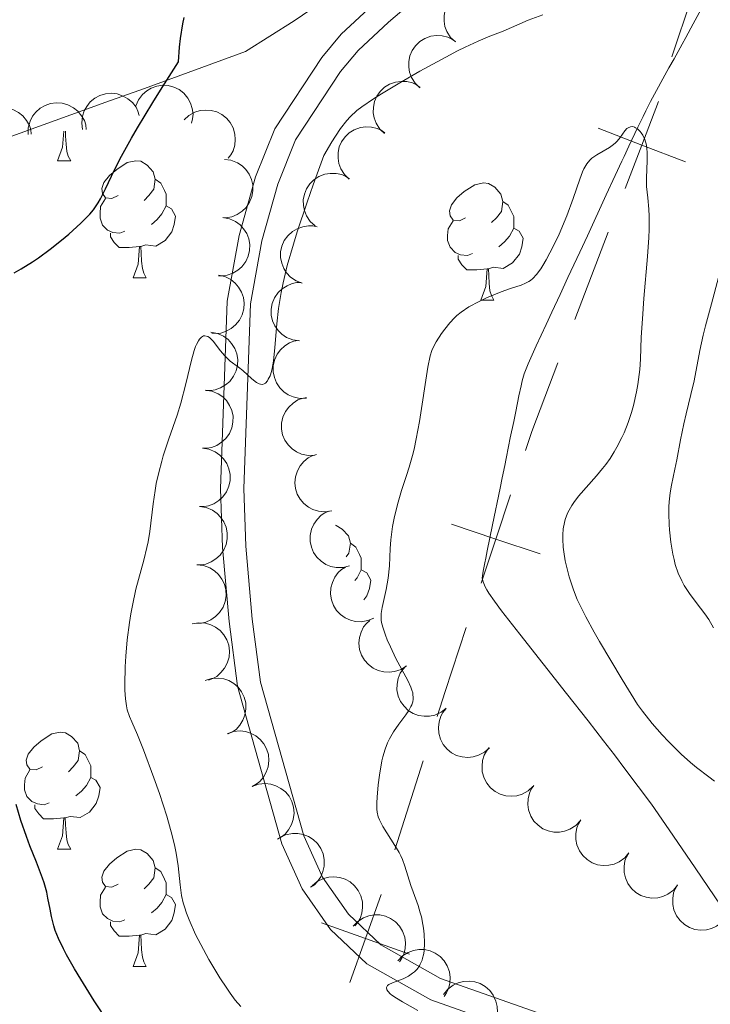
# Model space of a CAD drawing. Units: metres. Extents: x 660592 to 665117, y 4753051 to 4756126.
# Drawn here: x 661743 to 661803, y 4754887 to 4754971 of the extents above; entities that cross this region are included whole.
import ezdxf

# ---------------------------------------------------------------- set-up
doc = ezdxf.new("R2010")
doc.units = ezdxf.units.M
doc.header["$MEASUREMENT"] = 0
doc.linetypes.add('DGN Style 3', pattern=[76.32534, 54.5181, -21.80724])
for name, color, linetype, lineweight in [('Carátula', 7, 'Continuous', 0), ('Divisiones administrativas específicas', 7, 'Continuous', 0), ('Elementos auxiliares', 7, 'Continuous', 0), ('Entidades rústicas y varios', 7, 'Continuous', 0), ('Hidrografía', 7, 'Continuous', 0), ('Relieve y altimetría', 7, 'Continuous', 0), ('Viales y ferrocarril', 7, 'Continuous', 0)]:
    doc.layers.add(name, color=color, linetype=linetype, lineweight=lineweight)

msp = doc.modelspace()

# ---------------------------------------------------------------- linework, layer by layer
at = {"layer": 'Carátula', "color": 7, "linetype": 'Continuous', "lineweight": 0}
msp.add_3dface([(660663.13, 4753050.8), (665116.87, 4753156.78), (665046.22, 4756125.96), (660592.48, 4756019.98)], dxfattribs=at)
at = {"layer": 'Divisiones administrativas específicas', "color": 250, "linetype": 'Continuous', "lineweight": 0}
for p, q in [((661801.807, 4754975.392), (661799.277, 4754967.802)), ((661793.832, 4754952.761), (661790.96, 4754945.295)), ((661777.97, 4754907.473), (661775.56, 4754899.845))]:
    msp.add_line(p, q, dxfattribs=at)
at = {"layer": 'Divisiones administrativas específicas', "color": 250, "linetype": 'Continuous', "lineweight": 0, "flags": 128}
for points in [[(661798.14, 4754963.962), (661796.704, 4754960.228), (661795.268, 4754956.495)], [(661800.437, 4754958.792), (661796.704, 4754960.228), (661792.971, 4754961.664)], [(661789.524, 4754941.561), (661787.27, 4754935.7), (661786.727, 4754934.068)], [(661785.463, 4754930.273), (661784.199, 4754926.478), (661782.935, 4754922.683)], [(661787.994, 4754925.214), (661784.199, 4754926.478), (661780.404, 4754927.742)], [(661781.671, 4754918.888), (661779.85, 4754913.42), (661779.176, 4754911.287)], [(661774.374, 4754896.024), (661773.032, 4754892.256), (661771.691, 4754888.488)], [(661776.8, 4754890.914), (661773.032, 4754892.256), (661769.264, 4754893.598)]]:
    msp.add_lwpolyline(points, dxfattribs=at)
at = {"layer": 'Elementos auxiliares', "color": 250, "linetype": 'Continuous', "lineweight": 0}
msp.add_3dface([(661537.78, 4753465.48), (664938.53, 4753546.4), (664882.82, 4755859.77), (661483.22, 4755778.81)], dxfattribs=at)
at = {"layer": 'Entidades rústicas y varios', "color": 92, "linetype": 'Continuous', "lineweight": 0, "flags": 128}
for points, elevation in [([(661780.736, 4754969.07), (661780.327, 4754969.455), (661780.011, 4754969.949), (661779.839, 4754970.399), (661779.766, 4754970.839), (661779.764, 4754971.332), (661779.862, 4754971.814), (661780.052, 4754972.266), (661780.341, 4754972.677), (661780.703, 4754973.032), (661781.132, 4754973.304), (661781.651, 4754973.491), (661782.119, 4754973.553), (661782.614, 4754973.537), (661783.095, 4754973.433), (661783.44, 4754973.27), (661783.761, 4754973.051)], 925.626), ([(661777.695, 4754965.135), (661777.289, 4754965.523), (661776.976, 4754966.019), (661776.808, 4754966.47), (661776.738, 4754966.911), (661776.74, 4754967.404), (661776.841, 4754967.885), (661777.035, 4754968.336), (661777.327, 4754968.745), (661777.692, 4754969.097), (661778.123, 4754969.366), (661778.643, 4754969.549), (661779.112, 4754969.607), (661779.606, 4754969.588), (661780.087, 4754969.48), (661780.43, 4754969.315), (661780.749, 4754969.093)], 925.565), ([(661774.663, 4754961.217), (661774.257, 4754961.606), (661773.945, 4754962.102), (661773.777, 4754962.554), (661773.708, 4754962.995), (661773.711, 4754963.487), (661773.813, 4754963.969), (661774.007, 4754964.42), (661774.3, 4754964.828), (661774.665, 4754965.18), (661775.096, 4754965.448), (661775.617, 4754965.63), (661776.086, 4754965.688), (661776.58, 4754965.667), (661777.061, 4754965.559), (661777.404, 4754965.393), (661777.723, 4754965.172)], 926.203), ([(661748.812, 4754961.553), (661748.733, 4754962.11), (661748.795, 4754962.692), (661748.942, 4754963.151), (661749.16, 4754963.54), (661749.467, 4754963.926), (661749.844, 4754964.241), (661750.276, 4754964.476), (661750.758, 4754964.616), (661751.263, 4754964.667), (661751.767, 4754964.611), (661752.289, 4754964.433), (661752.694, 4754964.188), (661753.07, 4754963.867), (661753.381, 4754963.485), (661753.548, 4754963.142), (661753.661, 4754962.771)], 934.05), ([(661753.362, 4754963.592), (661753.584, 4754964.109), (661753.94, 4754964.574), (661754.304, 4754964.89), (661754.692, 4754965.109), (661755.155, 4754965.279), (661755.641, 4754965.353), (661756.132, 4754965.329), (661756.617, 4754965.198), (661757.074, 4754964.979), (661757.476, 4754964.669), (661757.83, 4754964.246), (661758.048, 4754963.827), (661758.202, 4754963.356), (661758.269, 4754962.869), (661758.234, 4754962.489), (661758.138, 4754962.113)], 932.106), ([(661744.143, 4754961.146), (661744.154, 4754961.708), (661744.308, 4754962.273), (661744.527, 4754962.703), (661744.804, 4754963.052), (661745.169, 4754963.383), (661745.592, 4754963.634), (661746.056, 4754963.796), (661746.554, 4754963.857), (661747.061, 4754963.827), (661747.549, 4754963.691), (661748.036, 4754963.432), (661748.396, 4754963.125), (661748.716, 4754962.748), (661748.962, 4754962.321), (661749.071, 4754961.956), (661749.124, 4754961.571)], 935.786), ([(661739.433, 4754960.744), (661739.444, 4754961.306), (661739.598, 4754961.871), (661739.817, 4754962.301), (661740.094, 4754962.649), (661740.459, 4754962.981), (661740.882, 4754963.232), (661741.346, 4754963.394), (661741.844, 4754963.455), (661742.351, 4754963.425), (661742.839, 4754963.289), (661743.326, 4754963.03), (661743.686, 4754962.723), (661744.006, 4754962.346), (661744.252, 4754961.919), (661744.361, 4754961.554), (661744.414, 4754961.169)], 937.415), ([(661757.5, 4754962.383), (661757.911, 4754962.766), (661758.425, 4754963.048), (661758.886, 4754963.19), (661759.329, 4754963.233), (661759.821, 4754963.202), (661760.296, 4754963.073), (661760.735, 4754962.852), (661761.125, 4754962.537), (661761.456, 4754962.152), (661761.698, 4754961.706), (661761.851, 4754961.176), (661761.881, 4754960.704), (661761.832, 4754960.212), (661761.696, 4754959.738), (661761.51, 4754959.406), (661761.271, 4754959.1)], 929.551), ([(661771.644, 4754957.317), (661771.238, 4754957.706), (661770.927, 4754958.202), (661770.759, 4754958.654), (661770.69, 4754959.094), (661770.693, 4754959.587), (661770.795, 4754960.068), (661770.989, 4754960.519), (661771.282, 4754960.927), (661771.647, 4754961.279), (661772.078, 4754961.547), (661772.598, 4754961.73), (661773.067, 4754961.787), (661773.562, 4754961.767), (661774.042, 4754961.659), (661774.385, 4754961.493), (661774.704, 4754961.271)], 927.025), ([(661760.958, 4754959.005), (661761.515, 4754958.932), (661762.06, 4754958.717), (661762.463, 4754958.453), (661762.78, 4754958.139), (661763.07, 4754957.74), (661763.273, 4754957.292), (661763.383, 4754956.814), (661763.39, 4754956.312), (661763.304, 4754955.812), (661763.116, 4754955.341), (661762.805, 4754954.885), (661762.461, 4754954.561), (661762.051, 4754954.284), (661761.6, 4754954.086), (661761.225, 4754954.017), (661760.837, 4754954.007)], 927.588), ([(661768.724, 4754953.3), (661768.308, 4754953.677), (661767.983, 4754954.165), (661767.802, 4754954.612), (661767.721, 4754955.05), (661767.71, 4754955.543), (661767.799, 4754956.027), (661767.981, 4754956.483), (661768.262, 4754956.899), (661768.618, 4754957.261), (661769.041, 4754957.54), (661769.556, 4754957.737), (661770.023, 4754957.808), (661770.518, 4754957.801), (661771.001, 4754957.706), (661771.349, 4754957.55), (661771.674, 4754957.337)], 927.197), ([(661760.83, 4754954.024), (661761.383, 4754953.922), (661761.915, 4754953.677), (661762.303, 4754953.391), (661762.602, 4754953.06), (661762.87, 4754952.647), (661763.048, 4754952.188), (661763.133, 4754951.704), (661763.112, 4754951.203), (661762.999, 4754950.708), (661762.785, 4754950.248), (661762.45, 4754949.81), (661762.089, 4754949.505), (661761.664, 4754949.251), (661761.203, 4754949.078), (661760.825, 4754949.029), (661760.437, 4754949.04)], 927.52), ([(661767.615, 4754948.387), (661767.09, 4754948.588), (661766.611, 4754948.924), (661766.28, 4754949.276), (661766.046, 4754949.655), (661765.857, 4754950.11), (661765.764, 4754950.593), (661765.769, 4754951.084), (661765.88, 4754951.574), (661766.08, 4754952.04), (661766.374, 4754952.454), (661766.782, 4754952.825), (661767.192, 4754953.059), (661767.656, 4754953.233), (661768.141, 4754953.319), (661768.521, 4754953.299), (661768.901, 4754953.219)], 926.549), ([(661760.436, 4754949.085), (661760.984, 4754948.963), (661761.508, 4754948.7), (661761.886, 4754948.401), (661762.173, 4754948.06), (661762.426, 4754947.637), (661762.589, 4754947.173), (661762.656, 4754946.686), (661762.617, 4754946.186), (661762.487, 4754945.695), (661762.257, 4754945.243), (661761.907, 4754944.817), (661761.536, 4754944.525), (661761.102, 4754944.286), (661760.635, 4754944.129), (661760.256, 4754944.094), (661759.868, 4754944.118)], 928.133), ([(661767.378, 4754943.454), (661766.821, 4754943.531), (661766.277, 4754943.75), (661765.876, 4754944.017), (661765.562, 4754944.333), (661765.275, 4754944.733), (661765.074, 4754945.183), (661764.967, 4754945.662), (661764.964, 4754946.164), (661765.053, 4754946.664), (661765.245, 4754947.133), (661765.559, 4754947.587), (661765.905, 4754947.909), (661766.317, 4754948.183), (661766.769, 4754948.377), (661767.145, 4754948.444), (661767.533, 4754948.452)], 925.824), ([(661759.8, 4754944.2), (661760.353, 4754944.095), (661760.884, 4754943.849), (661761.271, 4754943.562), (661761.569, 4754943.23), (661761.835, 4754942.815), (661762.012, 4754942.356), (661762.095, 4754941.872), (661762.072, 4754941.37), (661761.958, 4754940.876), (661761.742, 4754940.417), (661761.406, 4754939.98), (661761.043, 4754939.676), (661760.618, 4754939.424), (661760.156, 4754939.253), (661759.778, 4754939.205), (661759.389, 4754939.217)], 928.996), ([(661767.988, 4754938.553), (661767.427, 4754938.531), (661766.853, 4754938.652), (661766.412, 4754938.845), (661766.047, 4754939.101), (661765.694, 4754939.445), (661765.419, 4754939.853), (661765.23, 4754940.306), (661765.139, 4754940.8), (661765.14, 4754941.307), (661765.247, 4754941.803), (661765.477, 4754942.305), (661765.761, 4754942.682), (661766.12, 4754943.023), (661766.531, 4754943.294), (661766.889, 4754943.425), (661767.27, 4754943.501)], 925.101), ([(661759.318, 4754939.245), (661759.873, 4754939.159), (661760.413, 4754938.93), (661760.809, 4754938.656), (661761.118, 4754938.334), (661761.398, 4754937.929), (661761.59, 4754937.476), (661761.689, 4754936.995), (661761.683, 4754936.493), (661761.585, 4754935.995), (661761.385, 4754935.529), (661761.063, 4754935.081), (661760.711, 4754934.765), (661760.294, 4754934.498), (661759.839, 4754934.312), (661759.462, 4754934.252), (661759.074, 4754934.251)], 929.457), ([(661768.7, 4754933.655), (661768.138, 4754933.633), (661767.565, 4754933.754), (661767.123, 4754933.947), (661766.758, 4754934.203), (661766.406, 4754934.547), (661766.13, 4754934.955), (661765.941, 4754935.408), (661765.851, 4754935.902), (661765.851, 4754936.41), (661765.958, 4754936.906), (661766.188, 4754937.407), (661766.473, 4754937.784), (661766.831, 4754938.126), (661767.242, 4754938.396), (661767.6, 4754938.527), (661767.981, 4754938.603)], 924.39), ([(661759.074, 4754934.251), (661759.629, 4754934.165), (661760.169, 4754933.936), (661760.565, 4754933.662), (661760.874, 4754933.341), (661761.154, 4754932.935), (661761.346, 4754932.482), (661761.445, 4754932.001), (661761.439, 4754931.499), (661761.341, 4754931.001), (661761.141, 4754930.535), (661760.82, 4754930.087), (661760.468, 4754929.771), (661760.051, 4754929.505), (661759.595, 4754929.318), (661759.219, 4754929.258), (661758.83, 4754929.257)], 929.405), ([(661770.14, 4754928.9), (661769.585, 4754928.813), (661769.001, 4754928.866), (661768.54, 4754929.006), (661768.148, 4754929.218), (661767.757, 4754929.518), (661767.436, 4754929.891), (661767.195, 4754930.319), (661767.048, 4754930.799), (661766.989, 4754931.303), (661767.037, 4754931.808), (661767.207, 4754932.333), (661767.445, 4754932.741), (661767.761, 4754933.122), (661768.138, 4754933.439), (661768.478, 4754933.611), (661768.848, 4754933.73)], 923.726), ([(661758.83, 4754929.257), (661759.386, 4754929.171), (661759.925, 4754928.942), (661760.322, 4754928.668), (661760.63, 4754928.347), (661760.911, 4754927.941), (661761.103, 4754927.488), (661761.201, 4754927.007), (661761.195, 4754926.505), (661761.097, 4754926.007), (661760.898, 4754925.541), (661760.576, 4754925.093), (661760.224, 4754924.777), (661759.807, 4754924.511), (661759.351, 4754924.324), (661758.975, 4754924.264), (661758.586, 4754924.263)], 929.353), ([(661771.662, 4754924.188), (661771.118, 4754924.047), (661770.532, 4754924.043), (661770.059, 4754924.138), (661769.648, 4754924.31), (661769.23, 4754924.572), (661768.875, 4754924.911), (661768.593, 4754925.314), (661768.4, 4754925.777), (661768.292, 4754926.273), (661768.291, 4754926.781), (661768.409, 4754927.319), (661768.607, 4754927.749), (661768.884, 4754928.158), (661769.228, 4754928.51), (661769.55, 4754928.715), (661769.906, 4754928.87)], 923.078), ([(661758.599, 4754924.264), (661759.158, 4754924.204), (661759.708, 4754924.001), (661760.117, 4754923.745), (661760.44, 4754923.439), (661760.739, 4754923.047), (661760.952, 4754922.603), (661761.073, 4754922.127), (661761.091, 4754921.625), (661761.016, 4754921.123), (661760.838, 4754920.648), (661760.538, 4754920.186), (661760.201, 4754919.854), (661759.797, 4754919.568), (661759.351, 4754919.361), (661758.978, 4754919.283), (661758.59, 4754919.264)], 929.401), ([(661773.764, 4754919.711), (661773.248, 4754919.489), (661772.669, 4754919.396), (661772.188, 4754919.417), (661771.755, 4754919.525), (661771.303, 4754919.72), (661770.899, 4754920.001), (661770.56, 4754920.356), (661770.298, 4754920.785), (661770.116, 4754921.259), (661770.038, 4754921.76), (661770.072, 4754922.31), (661770.202, 4754922.765), (661770.414, 4754923.212), (661770.7, 4754923.612), (661770.987, 4754923.863), (661771.316, 4754924.071)], 922.449), ([(661758.187, 4754919.2), (661758.74, 4754919.3), (661759.325, 4754919.26), (661759.789, 4754919.13), (661760.186, 4754918.927), (661760.583, 4754918.635), (661760.912, 4754918.27), (661761.163, 4754917.848), (661761.321, 4754917.371), (661761.391, 4754916.868), (661761.354, 4754916.362), (661761.197, 4754915.834), (661760.967, 4754915.421), (661760.66, 4754915.033), (661760.29, 4754914.708), (661759.954, 4754914.528), (661759.587, 4754914.4)], 929.74), ([(661776.555, 4754915.62), (661776.084, 4754915.314), (661775.53, 4754915.124), (661775.051, 4754915.064), (661774.607, 4754915.098), (661774.128, 4754915.213), (661773.682, 4754915.423), (661773.288, 4754915.715), (661772.958, 4754916.093), (661772.699, 4754916.53), (661772.537, 4754917.01), (661772.478, 4754917.559), (661772.529, 4754918.029), (661772.662, 4754918.505), (661772.877, 4754918.948), (661773.118, 4754919.244), (661773.406, 4754919.504)], 921.906), ([(661779.96, 4754911.977), (661779.516, 4754911.633), (661778.979, 4754911.398), (661778.508, 4754911.298), (661778.062, 4754911.294), (661777.575, 4754911.369), (661777.114, 4754911.541), (661776.696, 4754911.8), (661776.335, 4754912.149), (661776.041, 4754912.562), (661775.839, 4754913.028), (661775.735, 4754913.569), (661775.747, 4754914.042), (661775.84, 4754914.528), (661776.017, 4754914.987), (661776.232, 4754915.302), (661776.498, 4754915.585)], 921.594), ([(661759.308, 4754914.37), (661759.844, 4754914.537), (661760.429, 4754914.57), (661760.906, 4754914.498), (661761.325, 4754914.345), (661761.755, 4754914.104), (661762.127, 4754913.782), (661762.427, 4754913.394), (661762.643, 4754912.94), (661762.774, 4754912.45), (661762.799, 4754911.943), (661762.708, 4754911.4), (661762.531, 4754910.961), (661762.274, 4754910.538), (661761.947, 4754910.17), (661761.635, 4754909.951), (661761.287, 4754909.779)], 930.556), ([(661783.645, 4754908.603), (661783.229, 4754908.225), (661782.713, 4754907.948), (661782.25, 4754907.811), (661781.807, 4754907.772), (661781.315, 4754907.808), (661780.842, 4754907.942), (661780.405, 4754908.167), (661780.018, 4754908.487), (661779.691, 4754908.875), (661779.453, 4754909.323), (661779.306, 4754909.855), (661779.281, 4754910.327), (661779.335, 4754910.819), (661779.475, 4754911.29), (661779.664, 4754911.621), (661779.907, 4754911.925)], 921.54), ([(661761.18, 4754909.788), (661761.709, 4754909.977), (661762.293, 4754910.032), (661762.772, 4754909.98), (661763.196, 4754909.844), (661763.636, 4754909.62), (661764.02, 4754909.313), (661764.336, 4754908.937), (661764.569, 4754908.493), (661764.72, 4754908.008), (661764.766, 4754907.503), (661764.696, 4754906.956), (661764.537, 4754906.511), (661764.297, 4754906.078), (661763.985, 4754905.697), (661763.682, 4754905.465), (661763.341, 4754905.28)], 931.278), ([(661787.381, 4754905.283), (661786.965, 4754904.904), (661786.449, 4754904.627), (661785.987, 4754904.49), (661785.543, 4754904.451), (661785.051, 4754904.488), (661784.578, 4754904.622), (661784.141, 4754904.847), (661783.754, 4754905.166), (661783.427, 4754905.555), (661783.19, 4754906.003), (661783.042, 4754906.534), (661783.017, 4754907.006), (661783.071, 4754907.498), (661783.211, 4754907.97), (661783.401, 4754908.301), (661783.643, 4754908.604)], 921.667), ([(661763.338, 4754905.287), (661763.867, 4754905.475), (661764.451, 4754905.531), (661764.93, 4754905.478), (661765.354, 4754905.342), (661765.794, 4754905.119), (661766.178, 4754904.812), (661766.494, 4754904.436), (661766.727, 4754903.991), (661766.878, 4754903.507), (661766.924, 4754903.001), (661766.854, 4754902.454), (661766.695, 4754902.009), (661766.455, 4754901.577), (661766.143, 4754901.196), (661765.84, 4754900.964), (661765.499, 4754900.778)], 931.561), ([(661791.426, 4754902.335), (661791.039, 4754901.927), (661790.545, 4754901.613), (661790.094, 4754901.443), (661789.654, 4754901.371), (661789.161, 4754901.372), (661788.679, 4754901.471), (661788.227, 4754901.663), (661787.817, 4754901.953), (661787.463, 4754902.317), (661787.193, 4754902.746), (661787.008, 4754903.266), (661786.948, 4754903.734), (661786.965, 4754904.229), (661787.071, 4754904.71), (661787.235, 4754905.054), (661787.455, 4754905.374)], 921.74), ([(661795.604, 4754899.589), (661795.239, 4754899.16), (661794.762, 4754898.82), (661794.321, 4754898.626), (661793.886, 4754898.531), (661793.393, 4754898.505), (661792.907, 4754898.578), (661792.446, 4754898.745), (661792.021, 4754899.013), (661791.648, 4754899.357), (661791.355, 4754899.772), (661791.142, 4754900.28), (661791.057, 4754900.745), (661791.048, 4754901.24), (661791.127, 4754901.726), (661791.273, 4754902.078), (661791.476, 4754902.41)], 921.583), ([(661765.692, 4754900.885), (661766.197, 4754901.131), (661766.771, 4754901.251), (661767.253, 4754901.252), (661767.69, 4754901.164), (661768.151, 4754900.99), (661768.567, 4754900.728), (661768.922, 4754900.389), (661769.204, 4754899.973), (661769.407, 4754899.508), (661769.509, 4754899.011), (661769.5, 4754898.46), (661769.391, 4754898), (661769.2, 4754897.543), (661768.932, 4754897.13), (661768.657, 4754896.866), (661768.339, 4754896.643)], 931.536), ([(661799.768, 4754896.836), (661799.411, 4754896.402), (661798.939, 4754896.055), (661798.501, 4754895.853), (661798.067, 4754895.752), (661797.575, 4754895.718), (661797.088, 4754895.783), (661796.624, 4754895.943), (661796.195, 4754896.205), (661795.816, 4754896.543), (661795.517, 4754896.952), (661795.296, 4754897.458), (661795.204, 4754897.921), (661795.187, 4754898.416), (661795.259, 4754898.903), (661795.399, 4754899.257), (661795.596, 4754899.592)], 921.31), ([(661768.477, 4754896.759), (661768.903, 4754897.126), (661769.427, 4754897.389), (661769.893, 4754897.513), (661770.338, 4754897.539), (661770.828, 4754897.489), (661771.297, 4754897.342), (661771.728, 4754897.105), (661772.106, 4754896.775), (661772.422, 4754896.378), (661772.647, 4754895.923), (661772.779, 4754895.388), (661772.791, 4754894.915), (661772.724, 4754894.425), (661772.57, 4754893.957), (661772.372, 4754893.632), (661772.121, 4754893.335)], 931.082), ([(661803.93, 4754894.087), (661803.573, 4754893.653), (661803.101, 4754893.306), (661802.663, 4754893.104), (661802.229, 4754893.003), (661801.737, 4754892.968), (661801.25, 4754893.034), (661800.786, 4754893.194), (661800.357, 4754893.456), (661799.978, 4754893.794), (661799.679, 4754894.203), (661799.458, 4754894.708), (661799.365, 4754895.172), (661799.349, 4754895.667), (661799.421, 4754896.154), (661799.561, 4754896.508), (661799.758, 4754896.843)], 920.96), ([(661771.988, 4754893.318), (661772.378, 4754893.723), (661772.874, 4754894.034), (661773.326, 4754894.202), (661773.766, 4754894.271), (661774.259, 4754894.268), (661774.741, 4754894.165), (661775.191, 4754893.971), (661775.599, 4754893.678), (661775.951, 4754893.312), (661776.218, 4754892.881), (661776.401, 4754892.36), (661776.458, 4754891.891), (661776.437, 4754891.397), (661776.329, 4754890.917), (661776.162, 4754890.574), (661775.94, 4754890.255)], 930.166), ([(661775.815, 4754890.352), (661776.204, 4754890.758), (661776.7, 4754891.069), (661777.152, 4754891.237), (661777.593, 4754891.305), (661778.086, 4754891.302), (661778.567, 4754891.2), (661779.017, 4754891.005), (661779.425, 4754890.712), (661779.777, 4754890.346), (661780.045, 4754889.915), (661780.227, 4754889.395), (661780.284, 4754888.926), (661780.263, 4754888.431), (661780.155, 4754887.951), (661779.988, 4754887.608), (661779.767, 4754887.289)], 928.914), ([(661779.73, 4754887.462), (661780.082, 4754887.9), (661780.55, 4754888.253), (661780.986, 4754888.459), (661781.418, 4754888.566), (661781.91, 4754888.606), (661782.398, 4754888.546), (661782.864, 4754888.391), (661783.296, 4754888.135), (661783.678, 4754887.801), (661783.982, 4754887.395), (661784.209, 4754886.893), (661784.307, 4754886.43), (661784.329, 4754885.936), (661784.263, 4754885.448), (661784.127, 4754885.092), (661783.934, 4754884.755)], 927.786)]:
    msp.add_lwpolyline(points, dxfattribs=dict(at, elevation=elevation))
for points in [[(661746.66, 4754958.89), (661747.1, 4754960.05), (661747.2, 4754961.41)], [(661747.33, 4754961.42), (661747.35, 4754960.99), (661747.39, 4754960.31), (661747.46, 4754959.69), (661747.57, 4754959.29), (661747.79, 4754958.89)], [(661746.66, 4754958.89), (661747.79, 4754958.89)], [(661751.84, 4754955.92), (661751.31, 4754955.65), (661750.78, 4754955.71), (661750.51, 4754956.08), (661750.46, 4754956.5), (661750.62, 4754957.02), (661751.1, 4754957.62), (661751.73, 4754958.15), (661752.63, 4754958.73), (661753.38, 4754958.89), (661753.8, 4754958.84), (661754.33, 4754958.52), (661754.86, 4754957.94), (661755.02, 4754957.3), (661754.91, 4754956.45), (661754.49, 4754955.92), (661754.07, 4754955.49)], [(661755.02, 4754957.3), (661755.5, 4754956.98), (661755.81, 4754956.34), (661755.97, 4754956.02), (661755.97, 4754955.44), (661755.97, 4754955.02), (661755.6, 4754954.33), (661755.18, 4754953.85), (661754.7, 4754953.43)], [(661781.61, 4754954.01), (661781.08, 4754953.75), (661780.55, 4754953.8), (661780.28, 4754954.17), (661780.23, 4754954.6), (661780.39, 4754955.12), (661780.87, 4754955.71), (661781.5, 4754956.24), (661782.4, 4754956.83), (661783.15, 4754956.99), (661783.57, 4754956.93), (661784.1, 4754956.62), (661784.63, 4754956.03), (661784.79, 4754955.39), (661784.68, 4754954.54), (661784.26, 4754954.01), (661783.84, 4754953.59)], [(661752.42, 4754952.84), (661752, 4754952.68), (661751.41, 4754952.74), (661750.94, 4754952.95), (661750.51, 4754953.37), (661750.3, 4754953.96), (661750.3, 4754954.38), (661750.35, 4754954.96), (661750.78, 4754955.65)], [(661784.79, 4754955.39), (661785.27, 4754955.08), (661785.58, 4754954.44), (661785.74, 4754954.12), (661785.74, 4754953.54), (661785.74, 4754953.11), (661785.37, 4754952.42), (661784.95, 4754951.94), (661784.47, 4754951.52)], [(661755.97, 4754955.02), (661756.43, 4754954.77), (661756.77, 4754954.15), (661756.66, 4754953.43), (661756.45, 4754952.79), (661755.87, 4754952.05), (661755.07, 4754951.57), (661754.22, 4754951.67), (661753.79, 4754951.54)], [(661782.19, 4754950.93), (661781.77, 4754950.77), (661781.18, 4754950.83), (661780.71, 4754951.04), (661780.28, 4754951.47), (661780.07, 4754952.05), (661780.07, 4754952.47), (661780.12, 4754953.06), (661780.55, 4754953.75)], [(661785.74, 4754953.11), (661786.2, 4754952.86), (661786.54, 4754952.25), (661786.43, 4754951.52), (661786.22, 4754950.88), (661785.64, 4754950.14), (661784.84, 4754949.66), (661783.99, 4754949.77), (661783.56, 4754949.64)], [(661753.68, 4754951.54), (661752.79, 4754951.46), (661751.95, 4754951.46), (661751.52, 4754951.89), (661751.2, 4754952.36), (661751.2, 4754952.68)], [(661753.14, 4754948.86), (661753.57, 4754950.02), (661753.68, 4754951.54), (661753.79, 4754951.54), (661753.83, 4754950.96), (661753.86, 4754950.27), (661753.93, 4754949.66), (661754.05, 4754949.26), (661754.26, 4754948.86)], [(661783.45, 4754949.64), (661782.56, 4754949.55), (661781.72, 4754949.55), (661781.29, 4754949.98), (661780.97, 4754950.46), (661780.97, 4754950.77)], [(661782.91, 4754946.95), (661783.34, 4754948.11), (661783.45, 4754949.64), (661783.56, 4754949.64), (661783.6, 4754949.05), (661783.63, 4754948.37), (661783.7, 4754947.75), (661783.82, 4754947.35), (661784.03, 4754946.95)], [(661753.14, 4754948.86), (661754.26, 4754948.86)], [(661782.91, 4754946.95), (661784.03, 4754946.95)], [(661770.47, 4754927.66), (661770.52, 4754927.65), (661771.04, 4754927.33), (661771.58, 4754926.75), (661771.74, 4754926.11), (661771.62, 4754925.26), (661771.38, 4754924.95)], [(661771.74, 4754926.11), (661772.21, 4754925.79), (661772.52, 4754925.15), (661772.68, 4754924.83), (661772.68, 4754924.25), (661772.68, 4754923.83), (661772.32, 4754923.14), (661772.13, 4754922.93)], [(661772.68, 4754923.83), (661773.14, 4754923.58), (661773.48, 4754922.96), (661773.38, 4754922.24), (661773.16, 4754921.6), (661772.89, 4754921.26)], [(661745.36, 4754906.96), (661744.83, 4754906.7), (661744.3, 4754906.75), (661744.04, 4754907.12), (661743.98, 4754907.54), (661744.14, 4754908.06), (661744.62, 4754908.66), (661745.26, 4754909.19), (661746.16, 4754909.78), (661746.9, 4754909.94), (661747.33, 4754909.88), (661747.86, 4754909.56), (661748.39, 4754908.98), (661748.55, 4754908.34), (661748.44, 4754907.49), (661748.01, 4754906.96), (661747.59, 4754906.54)], [(661748.55, 4754908.34), (661749.02, 4754908.02), (661749.34, 4754907.38), (661749.5, 4754907.06), (661749.5, 4754906.48), (661749.5, 4754906.06), (661749.13, 4754905.37), (661748.71, 4754904.89), (661748.23, 4754904.47)], [(661745.95, 4754903.88), (661745.52, 4754903.72), (661744.94, 4754903.78), (661744.46, 4754903.99), (661744.04, 4754904.42), (661743.82, 4754905), (661743.82, 4754905.42), (661743.88, 4754906), (661744.3, 4754906.7)], [(661749.5, 4754906.06), (661749.95, 4754905.81), (661750.3, 4754905.2), (661750.19, 4754904.47), (661749.98, 4754903.83), (661749.39, 4754903.09), (661748.6, 4754902.61), (661747.75, 4754902.72), (661747.32, 4754902.58)], [(661747.21, 4754902.58), (661746.32, 4754902.5), (661745.47, 4754902.5), (661745.05, 4754902.93), (661744.73, 4754903.4), (661744.73, 4754903.72)], [(661746.66, 4754899.9), (661747.1, 4754901.06), (661747.21, 4754902.58), (661747.32, 4754902.58), (661747.35, 4754902), (661747.39, 4754901.32), (661747.46, 4754900.7), (661747.57, 4754900.3), (661747.79, 4754899.9)], [(661746.66, 4754899.9), (661747.79, 4754899.9)], [(661751.84, 4754896.92), (661751.31, 4754896.66), (661750.78, 4754896.72), (661750.51, 4754897.08), (661750.46, 4754897.51), (661750.62, 4754898.03), (661751.1, 4754898.62), (661751.73, 4754899.16), (661752.63, 4754899.74), (661753.38, 4754899.9), (661753.8, 4754899.84), (661754.33, 4754899.53), (661754.86, 4754898.94), (661755.02, 4754898.3), (661754.91, 4754897.46), (661754.49, 4754896.92), (661754.07, 4754896.5)], [(661755.02, 4754898.3), (661755.5, 4754897.99), (661755.81, 4754897.35), (661755.97, 4754897.03), (661755.97, 4754896.45), (661755.97, 4754896.02), (661755.6, 4754895.34), (661755.18, 4754894.86), (661754.7, 4754894.44)], [(661752.42, 4754893.84), (661752, 4754893.68), (661751.41, 4754893.74), (661750.94, 4754893.96), (661750.51, 4754894.38), (661750.3, 4754894.96), (661750.3, 4754895.38), (661750.35, 4754895.97), (661750.78, 4754896.66)], [(661755.97, 4754896.02), (661756.43, 4754895.78), (661756.77, 4754895.16), (661756.66, 4754894.44), (661756.45, 4754893.8), (661755.87, 4754893.06), (661755.07, 4754892.58), (661754.22, 4754892.68), (661753.79, 4754892.55)], [(661753.68, 4754892.55), (661752.79, 4754892.46), (661751.95, 4754892.46), (661751.52, 4754892.9), (661751.2, 4754893.37), (661751.2, 4754893.68)], [(661753.14, 4754889.86), (661753.57, 4754891.02), (661753.68, 4754892.55), (661753.79, 4754892.55), (661753.83, 4754891.96), (661753.86, 4754891.28), (661753.93, 4754890.66), (661754.05, 4754890.26), (661754.26, 4754889.86)], [(661753.14, 4754889.86), (661754.26, 4754889.86)]]:
    msp.add_lwpolyline(points, dxfattribs=at)
at = {"layer": 'Entidades rústicas y varios', "color": 92, "linetype": 'Continuous', "lineweight": 0}
msp.add_polyline3d([(661768.99, 4754972.28, 922.09), (661766.93, 4754970.86, 922.27), (661762.75, 4754968.24, 923.53), (661754.1, 4754965.08, 925.11), (661750.81, 4754963.91, 926.04), (661742.13, 4754960.76, 929.88), (661738.01, 4754959.81, 931.2), (661732.46, 4754959.72, 932.8), (661720.5, 4754957.82, 935.92), (661711.17, 4754956.85, 938.63), (661681.56, 4754953.95, 948.17)], dxfattribs=at)
at = {"layer": 'Hidrografía', "color": 142, "linetype": 'DGN Style 3', "lineweight": 13}
for points in [[(661784.96, 4754932.79, 912.74), (661785.08, 4754933.38, 912.79), (661785.29, 4754934.41, 912.91), (661785.44, 4754935.15, 913.01), (661785.73, 4754936.54, 913.25), (661785.9, 4754937.4, 913.43), (661786.18, 4754938.76, 913.75), (661786.36, 4754939.6, 913.93), (661786.46, 4754940.02, 914.01), (661786.64, 4754940.64, 914.12), (661786.85, 4754941.19, 914.21), (661786.97, 4754941.49, 914.26), (661787.2, 4754942.01, 914.32), (661787.66, 4754943.02, 914.4), (661788.52, 4754944.87, 914.5), (661789, 4754945.9, 914.53), (661789.71, 4754947.44, 914.56), (661790.38, 4754948.88, 914.56), (661791.38, 4754951.05, 914.54), (661792.04, 4754952.46, 914.56), (661793.66, 4754955.98, 914.65), (661794.43, 4754957.62, 914.72), (661795, 4754958.86, 914.79), (661795.18, 4754959.25, 914.83), (661795.59, 4754960.13, 914.92), (661796.35, 4754961.76, 915), (661796.81, 4754962.69, 915.07), (661797.04, 4754963.16, 915.12), (661797.46, 4754963.95, 915.24), (661799.03, 4754966.85, 915.74), (661799.46, 4754967.63, 915.87), (661800.15, 4754968.88, 916.02), (661800.47, 4754969.46, 916.06), (661801.1, 4754970.61, 916.09), (661801.78, 4754971.86, 916.11)], [(661803.51, 4754895.02, 910.14), (661801.27, 4754898.3, 910.23), (661799.04, 4754901.56, 910.26), (661797.53, 4754903.77, 910.35), (661795.26, 4754906.8, 910.44), (661794.37, 4754907.98, 910.49), (661793.43, 4754909.19, 910.57), (661792.1, 4754910.89, 910.67), (661790.26, 4754913.23, 910.89), (661786.26, 4754918.32, 911.3), (661784.69, 4754920.34, 911.49), (661784.08, 4754921.16, 911.58), (661783.61, 4754921.84, 911.67), (661783.43, 4754922.13, 911.71), (661783.29, 4754922.38, 911.75), (661783.11, 4754922.8, 911.83), (661783.04, 4754923.13, 911.9), (661783.05, 4754923.33, 911.95), (661783.11, 4754923.73, 912.04), (661783.25, 4754924.44, 912.19), (661783.33, 4754924.84, 912.25), (661783.46, 4754925.47, 912.31), (661783.92, 4754927.69, 912.4), (661784.56, 4754930.85, 912.64), (661784.74, 4754931.72, 912.69), (661784.96, 4754932.79, 912.74)]]:
    msp.add_polyline3d(points, dxfattribs=at)
at = {"layer": 'Relieve y altimetría', "color": 36, "linetype": 'Continuous', "lineweight": 0, "flags": 128}
for points, elevation in [([(661758.98, 4754943.78), (661759.16, 4754943.88), (661759.28, 4754943.9), (661759.53, 4754943.83), (661759.68, 4754943.73), (661759.98, 4754943.42), (661760.62, 4754942.6), (661760.95, 4754942.2), (661761.12, 4754942.03), (661761.45, 4754941.73), (661762.15, 4754941.21), (661762.52, 4754940.91), (661763.31, 4754940.2), (661763.69, 4754939.9), (661763.93, 4754939.78), (661764.05, 4754939.74), (661764.21, 4754939.73), (661764.37, 4754939.78), (661764.46, 4754939.84), (661764.63, 4754940.03), (661764.71, 4754940.16), (661764.86, 4754940.46), (661764.98, 4754940.83), (661765.04, 4754941.1), (661765.15, 4754941.71), (661765.27, 4754942.89), (661765.44, 4754944.92), (661765.59, 4754946.22), (661765.82, 4754947.6), (661765.99, 4754948.43), (661766.34, 4754949.9), (661766.86, 4754951.74), (661767.19, 4754952.81), (661768.03, 4754955.35), (661768.55, 4754956.82), (661769.46, 4754959.33), (661770.16, 4754960.51), (661770.47, 4754961), (661770.9, 4754961.64), (661771.45, 4754962.34), (661771.72, 4754962.64), (661772.29, 4754963.18), (661772.72, 4754963.51), (661773.72, 4754964.2), (661774.4, 4754964.63), (661775.98, 4754965.57), (661777.69, 4754966.55), (661779.93, 4754967.77), (661780.92, 4754968.29), (661781.58, 4754968.61), (661782.68, 4754969.13), (661783.55, 4754969.5), (661784.83, 4754970), (661786.96, 4754970.93), (661788.23, 4754971.38)], 920), ([(661807.97, 4754971.27), (661807.82, 4754970.78), (661807.47, 4754969.49), (661806.79, 4754966.55), (661806.42, 4754964.8), (661806.08, 4754963.03), (661805.93, 4754962.17), (661805.57, 4754959.72), (661805.26, 4754957.55), (661805.07, 4754956.39), (661804.68, 4754954.46), (661804.44, 4754953.4), (661803.87, 4754951.14), (661802.66, 4754946.64), (661802.16, 4754944.74), (661801.96, 4754943.94), (661801.67, 4754942.63), (661801.18, 4754940.02), (661800.91, 4754938.86), (661800.49, 4754937.21), (661800.29, 4754936.34), (661800.02, 4754934.99)], 920), ([(661778.37, 4754941.21), (661778.58, 4754942.18), (661778.73, 4754942.64), (661778.83, 4754942.9), (661779.08, 4754943.37), (661779.56, 4754944.1), (661779.83, 4754944.47), (661780.26, 4754945), (661780.65, 4754945.43), (661780.87, 4754945.63), (661781.23, 4754945.92), (661781.9, 4754946.37), (661782.76, 4754946.83), (661783.4, 4754947.13), (661784.66, 4754947.66), (661785.47, 4754947.94), (661786.37, 4754948.24), (661786.74, 4754948.39), (661787.03, 4754948.54), (661787.17, 4754948.63), (661787.38, 4754948.8), (661787.69, 4754949.13), (661788.04, 4754949.62), (661788.23, 4754949.92), (661788.52, 4754950.41), (661789.14, 4754951.6), (661789.61, 4754952.6), (661790.28, 4754954.17), (661790.82, 4754955.64), (661791.39, 4754957.3), (661791.63, 4754957.94), (661791.75, 4754958.2), (661792, 4754958.62), (661792.25, 4754958.94), (661792.43, 4754959.11), (661792.84, 4754959.39), (661793.94, 4754960.03), (661794.29, 4754960.28), (661794.45, 4754960.42), (661794.59, 4754960.56), (661794.84, 4754960.87), (661795.24, 4754961.44), (661795.42, 4754961.64), (661795.52, 4754961.72), (661795.72, 4754961.8), (661795.92, 4754961.81), (661796.07, 4754961.77), (661796.16, 4754961.72), (661796.36, 4754961.59), (661796.55, 4754961.4), (661796.65, 4754961.29), (661796.79, 4754961.08), (661796.97, 4754960.7), (661797.09, 4754960.21), (661797.14, 4754959.92), (661797.16, 4754959.61), (661797.16, 4754958.91), (661797.11, 4754957.4), (661797.11, 4754956.69), (661797.21, 4754955.72), (661797.31, 4754954.74), (661797.34, 4754954.14), (661797.34, 4754953), (661797.31, 4754952.3), (661797.2, 4754950.69), (661796.88, 4754947.08), (661796.75, 4754945.33), (661796.66, 4754943.76), (661796.58, 4754941.89), (661796.52, 4754941.01), (661796.37, 4754939.73), (661796.26, 4754939.09), (661795.99, 4754937.92), (661795.82, 4754937.33), (661795.52, 4754936.45), (661795.18, 4754935.59), (661794.98, 4754935.17), (661794.57, 4754934.35), (661794.34, 4754933.96), (661793.98, 4754933.39), (661793.61, 4754932.86), (661793.34, 4754932.52), (661792.81, 4754931.88), (661791.29, 4754930.15), (661790.88, 4754929.62), (661790.7, 4754929.35), (661790.47, 4754928.95), (661790.35, 4754928.69), (661790.15, 4754928.16), (661790.08, 4754927.89), (661789.98, 4754927.36), (661789.94, 4754926.83), (661789.93, 4754926.48), (661789.97, 4754925.78), (661790.01, 4754925.39), (661790.14, 4754924.6), (661790.33, 4754923.8), (661790.48, 4754923.25), (661790.85, 4754922.12), (661791.18, 4754921.29), (661791.41, 4754920.78)], 915), ([(661762.36, 4754886.42), (661761.88, 4754886.98), (661761.44, 4754887.57), (661761.15, 4754887.99), (661760.56, 4754888.89), (661759.62, 4754890.46), (661759.15, 4754891.31), (661758.49, 4754892.6), (661757.93, 4754893.84), (661757.71, 4754894.42), (661757.53, 4754894.96), (661757.43, 4754895.3), (661757.28, 4754895.95), (661757.15, 4754896.84), (661756.99, 4754898.47), (661756.83, 4754899.56), (661756.72, 4754900.15), (661756.49, 4754901.09), (661756.02, 4754902.74), (661755.38, 4754904.68), (661754.91, 4754906.03), (661754.02, 4754908.43), (661753.5, 4754909.7), (661753.01, 4754910.82), (661752.83, 4754911.26), (661752.63, 4754911.85), (661752.56, 4754912.18), (661752.48, 4754912.78), (661752.43, 4754913.54), (661752.42, 4754914.01), (661752.45, 4754915.54), (661752.5, 4754916.43), (661752.62, 4754917.85), (661752.81, 4754919.33), (661752.93, 4754920.06), (661753.07, 4754920.78), (661753.38, 4754922.17), (661754.04, 4754924.67), (661754.3, 4754925.75), (661754.41, 4754926.23), (661754.56, 4754927.11), (661754.84, 4754929.49), (661755.01, 4754930.64), (661755.12, 4754931.24), (661755.33, 4754932.18), (661755.58, 4754933.14), (661755.72, 4754933.62), (661756.2, 4754935.07), (661756.9, 4754937.08), (661757.22, 4754938.13), (661757.65, 4754939.78), (661758.14, 4754941.81), (661758.37, 4754942.63), (661758.49, 4754942.96), (661758.57, 4754943.15), (661758.73, 4754943.47), (661758.81, 4754943.6), (661758.98, 4754943.78)], 920), ([(661777.53, 4754886.08), (661776.21, 4754886.82), (661775.68, 4754887.14), (661775.3, 4754887.4), (661775.15, 4754887.52), (661774.98, 4754887.7), (661774.87, 4754887.85), (661774.84, 4754888.07), (661774.93, 4754888.22), (661775.04, 4754888.31), (661775.36, 4754888.47), (661776.25, 4754888.81), (661776.71, 4754889.03), (661777.07, 4754889.27), (661777.24, 4754889.41), (661777.46, 4754889.64), (661777.65, 4754889.91), (661777.73, 4754890.06), (661777.88, 4754890.39), (661777.93, 4754890.57), (661778, 4754890.86), (661778.05, 4754891.18), (661778.09, 4754891.88), (661778.05, 4754892.63), (661778, 4754893.13), (661777.95, 4754893.46), (661777.82, 4754894.11), (661777.73, 4754894.45), (661777.54, 4754895.08), (661777.12, 4754896.24), (661776.93, 4754896.79), (661776.42, 4754898.45), (661776.2, 4754899.03), (661776.06, 4754899.33), (661775.91, 4754899.63), (661775.56, 4754900.23), (661774.52, 4754901.86), (661774.23, 4754902.41), (661774.13, 4754902.67), (661774.04, 4754903.09), (661774.02, 4754903.33), (661774.01, 4754903.89), (661774.03, 4754904.35), (661774.12, 4754905.41), (661774.23, 4754906.26), (661774.45, 4754907.48), (661774.53, 4754907.83), (661774.72, 4754908.47), (661774.93, 4754909.02), (661775.08, 4754909.35), (661775.43, 4754909.97), (661775.89, 4754910.62), (661776.49, 4754911.43), (661776.75, 4754911.8), (661776.93, 4754912.12), (661777, 4754912.28), (661777.08, 4754912.52), (661777.12, 4754912.76), (661777.12, 4754912.89), (661777.1, 4754913.17), (661777.08, 4754913.31), (661777.01, 4754913.54), (661776.92, 4754913.8), (661776.67, 4754914.35), (661775.64, 4754916.24), (661775.17, 4754917.23), (661774.9, 4754917.85), (661774.75, 4754918.24), (661774.52, 4754918.92), (661774.42, 4754919.34), (661774.39, 4754919.53), (661774.37, 4754919.88), (661774.38, 4754920.11), (661774.46, 4754920.61), (661774.82, 4754922.16), (661774.98, 4754923.13), (661775.08, 4754924.18), (661775.16, 4754925.66), (661775.22, 4754926.42), (661775.36, 4754927.54), (661775.5, 4754928.26), (661775.6, 4754928.74), (661775.83, 4754929.65), (661776.13, 4754930.63), (661776.56, 4754931.93), (661776.78, 4754932.63), (661777.06, 4754933.64), (661777.2, 4754934.19), (661777.39, 4754935.07), (661777.67, 4754936.56), (661778.37, 4754941.21)], 915), ([(661800.02, 4754934.99), (661799.7, 4754933.25), (661799.54, 4754932.46), (661799.24, 4754931.1), (661799.12, 4754930.43), (661799.04, 4754929.67), (661799.02, 4754929.25), (661799.01, 4754928.63), (661799.04, 4754927.73), (661799.08, 4754927.26), (661799.19, 4754926.2), (661799.36, 4754925.19), (661799.46, 4754924.73), (661799.57, 4754924.3), (661799.83, 4754923.54), (661800.12, 4754922.89), (661800.34, 4754922.5), (661800.8, 4754921.8), (661801.37, 4754921.04), (661802.1, 4754920.07), (661802.43, 4754919.59), (661802.84, 4754918.86)], 920), ([(661791.41, 4754920.78), (661791.9, 4754919.81), (661792.61, 4754918.5), (661793.08, 4754917.69), (661795.02, 4754914.45), (661796.34, 4754912.29), (661796.76, 4754911.73), (661797.6, 4754910.67), (661798.44, 4754909.71), (661798.99, 4754909.13), (661800.07, 4754908.06), (661800.87, 4754907.34), (661801.4, 4754906.9), (661802.43, 4754906.1), (661802.93, 4754905.74)], 915)]:
    msp.add_lwpolyline(points, dxfattribs=dict(at, elevation=elevation))
at = {"layer": 'Relieve y altimetría', "color": 36, "linetype": 'Continuous', "lineweight": 30, "elevation": 925, "flags": 128}
for points in [[(661742.95, 4754949.29), (661743.56, 4754949.63), (661744.52, 4754950.23), (661745.02, 4754950.57), (661746.03, 4754951.31), (661747.01, 4754952.09), (661747.62, 4754952.61), (661748.67, 4754953.55), (661749.21, 4754954.08), (661749.43, 4754954.32), (661749.74, 4754954.69), (661750.15, 4754955.28), (661750.35, 4754955.63), (661750.77, 4754956.47), (661751.55, 4754958.11), (661752.15, 4754959.29), (661752.99, 4754960.81), (661753.52, 4754961.72), (661754.82, 4754963.89), (661755.62, 4754965.17), (661757.02, 4754967.35), (661757.12, 4754968.61), (661757.2, 4754969.35), (661757.4, 4754970.62), (661757.52, 4754971.17)], [(661751.08, 4754884.96), (661749.8, 4754886.9), (661748.65, 4754888.77), (661748.12, 4754889.66), (661747.44, 4754890.86), (661747.17, 4754891.38), (661746.75, 4754892.24), (661746.47, 4754892.93), (661746.34, 4754893.35), (661746.14, 4754894.14), (661746.02, 4754894.77), (661745.84, 4754895.71), (661745.73, 4754896.21), (661745.51, 4754897.01), (661745.38, 4754897.42), (661744.86, 4754898.78), (661744.3, 4754900.18), (661744, 4754900.99), (661743.53, 4754902.35), (661743.11, 4754903.74)]]:
    msp.add_lwpolyline(points, dxfattribs=at)
at = {"layer": 'Viales y ferrocarril', "color": 250, "linetype": 'Continuous', "lineweight": 0}
msp.add_polyline3d([(661806.8, 4754879.47, 912.57), (661794.07, 4754883.69, 912.89), (661779.45, 4754888.82, 914.28), (661774.35, 4754891.7, 915.04), (661771.57, 4754894.35, 915.5), (661769.34, 4754897.5, 915.9), (661767.76, 4754901.06, 916.22), (661764.04, 4754914.22, 916.94), (661763.34, 4754919.62, 917.27), (661762.79, 4754925.86, 918.2), (661762.61, 4754930.82, 918.17), (661763.18, 4754946.63, 919.6), (661764.17, 4754952.02, 920.07), (661765.52, 4754956.87, 920.07), (661767.04, 4754960.68, 920.53), (661770.9, 4754966.53, 921.36), (661772.4, 4754968.34, 921.78), (661775.01, 4754970.76, 922.15), (661782.93, 4754977.53, 922.3)], dxfattribs=at)
at = {"layer": 'Viales y ferrocarril', "color": 250, "linetype": 'DGN Style 3', "lineweight": 0}
msp.add_polyline3d([(661806.04, 4754877.61, 912.57), (661793.44, 4754881.79, 912.89), (661778.63, 4754887, 914.28), (661773.15, 4754890.08, 915.04), (661770.05, 4754893.03, 915.5), (661767.6, 4754896.5, 915.9), (661765.88, 4754900.36, 916.22), (661762.07, 4754913.86, 916.94), (661761.36, 4754919.4, 917.27), (661760.79, 4754925.74, 918.2), (661760.61, 4754930.78, 918.17), (661761.18, 4754946.85, 919.6), (661762.21, 4754952.47, 920.07), (661763.62, 4754957.51, 920.07), (661765.26, 4754961.62, 920.53), (661769.3, 4754967.73, 921.36), (661770.94, 4754969.72, 921.78), (661773.69, 4754972.26, 922.15)], dxfattribs=at)

doc.saveas('drawing.dxf')
